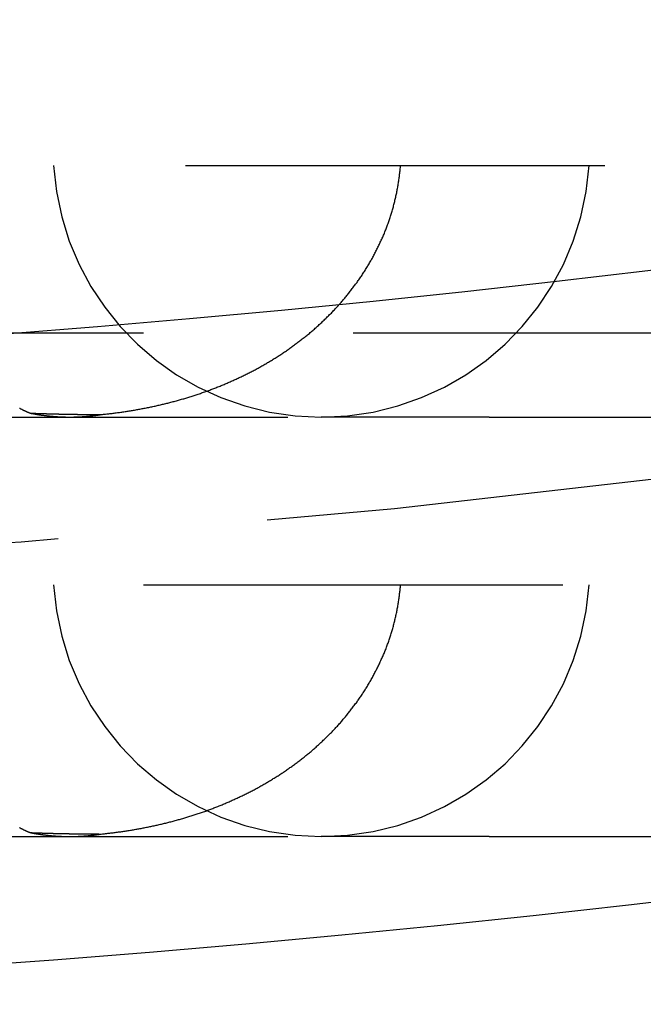
# Model space of a CAD drawing. Extents: x 468 to 940, y -728 to 571.
# Drawn here: x 565 to 569, y -710 to -704 of the extents above; entities that cross this region are included whole.
import ezdxf

# ---------------------------------------------------------------- set-up
doc = ezdxf.new("R2010")
doc.units = 0
doc.header["$LTSCALE"] = 10
doc.linetypes.add('VERDECKT', pattern=[0.375, 0.25, -0.125])
doc.layers.get('0').update_dxf_attribs({"linetype": 'CONTINUOUS'})
doc.layers.add('STEMPEL', color=3, linetype='CONTINUOUS')

# ---------------------------------------------------------------- blocks, each defined once
blk = doc.blocks.new('A$CD67307F9')
at = {"color": 1, "linetype": 'VERDECKT'}
for p, q in [((228.6907, 58.0876), (276.6907, 58.0876)), ((299.6907, 57.0876), (227.6907, 57.0876)), ((230.551, 56.5876), (233.251, 56.5876)), ((234.251, 56.5876), (233.251, 56.5876)), ((234.251, 56.5876), (237.0909, 56.5876)), ((224.6907, 55.5876), (276.6907, 55.5876)), ((230.551, 54.0876), (233.251, 54.0876)), ((234.251, 54.0876), (233.251, 54.0876)), ((234.251, 54.0876), (237.0909, 54.0876))]:
    blk.add_line(p, q, dxfattribs=at)
at = {"color": 1}
for points in [[(231.451, 56.6412, 0), (231.454, 56.6399, 0), (231.456, 56.6387, 0), (231.458, 56.6374, 0), (231.46, 56.6362, 0), (231.463, 56.635, 0), (231.465, 56.6338, 0), (231.467, 56.6327, 0), (231.469, 56.6315, 0), (231.472, 56.6304, 0), (231.474, 56.6292, 0), (231.476, 56.6281, 0), (231.478, 56.627, 0), (231.481, 56.626, 0), (231.483, 56.6249, 0), (231.485, 56.6239, 0), (231.487, 56.6228, 0), (231.489, 56.6218, 0), (231.492, 56.6208, 0), (231.494, 56.6198, 0), (231.496, 56.6189, 0), (231.498, 56.6179, 0), (231.5, 56.617, 0), (231.503, 56.6161, 0), (231.505, 56.6151, 0), (231.507, 56.6143, 0), (231.509, 56.6134, 0), (231.511, 56.6125, 0), (231.513, 56.6117, 0), (231.516, 56.6108, 0)], [(231.939, 56.6025, 0), (231.946, 56.6031, 0), (231.952, 56.6038, 0), (231.959, 56.6045, 0), (231.965, 56.6051, 0), (231.972, 56.6059, 0), (231.978, 56.6066, 0), (231.984, 56.6073, 0), (231.991, 56.608, 0), (231.997, 56.6088, 0), (232.004, 56.6096, 0), (232.01, 56.6104, 0), (232.017, 56.6112, 0), (232.023, 56.612, 0), (232.029, 56.6128, 0), (232.036, 56.6137, 0), (232.042, 56.6146, 0), (232.049, 56.6154, 0), (232.055, 56.6163, 0), (232.061, 56.6172, 0), (232.068, 56.6182, 0), (232.074, 56.6191, 0), (232.081, 56.6201, 0), (232.087, 56.621, 0), (232.094, 56.622, 0), (232.1, 56.623, 0), (232.106, 56.624, 0), (232.113, 56.6251, 0), (232.119, 56.6261, 0), (232.126, 56.6272, 0), (232.132, 56.6283, 0), (232.138, 56.6294, 0), (232.145, 56.6305, 0), (232.151, 56.6316, 0), (232.158, 56.6327, 0), (232.164, 56.6339, 0), (232.17, 56.6351, 0), (232.177, 56.6363, 0), (232.183, 56.6375, 0), (232.19, 56.6387, 0), (232.196, 56.6399, 0), (232.202, 56.6412, 0), (232.209, 56.6424, 0), (232.215, 56.6437, 0), (232.222, 56.645, 0), (232.228, 56.6463, 0), (232.234, 56.6477, 0), (232.241, 56.649, 0), (232.247, 56.6504, 0), (232.254, 56.6517, 0), (232.26, 56.6531, 0), (232.266, 56.6545, 0), (232.273, 56.656, 0), (232.279, 56.6574, 0), (232.285, 56.6589, 0), (232.292, 56.6604, 0), (232.298, 56.6618, 0), (232.304, 56.6634, 0), (232.311, 56.6649, 0), (232.317, 56.6664, 0), (232.324, 56.668, 0), (232.33, 56.6696, 0), (232.336, 56.6711, 0), (232.343, 56.6727, 0), (232.349, 56.6744, 0), (232.355, 56.676, 0), (232.362, 56.6777, 0), (232.368, 56.6793, 0), (232.374, 56.681, 0), (232.38, 56.6827, 0), (232.387, 56.6845, 0), (232.393, 56.6862, 0), (232.399, 56.688, 0), (232.406, 56.6897, 0), (232.412, 56.6915, 0), (232.418, 56.6933, 0), (232.425, 56.6952, 0), (232.431, 56.697, 0), (232.437, 56.6988, 0), (232.443, 56.7007, 0), (232.45, 56.7026, 0), (232.456, 56.7045, 0), (232.462, 56.7065, 0), (232.468, 56.7084, 0), (232.475, 56.7104, 0), (232.481, 56.7123, 0), (232.487, 56.7143, 0), (232.493, 56.7163, 0), (232.5, 56.7184, 0), (232.506, 56.7204, 0), (232.512, 56.7225, 0), (232.518, 56.7246, 0), (232.525, 56.7267, 0), (232.531, 56.7288, 0), (232.537, 56.7309, 0), (232.543, 56.7331, 0), (232.549, 56.7352, 0), (232.556, 56.7374, 0), (232.562, 56.7396, 0), (232.568, 56.7418, 0), (232.574, 56.7441, 0), (232.58, 56.7463, 0), (232.586, 56.7486, 0), (232.593, 56.7509, 0), (232.599, 56.7532, 0), (232.605, 56.7555, 0), (232.611, 56.7579, 0), (232.617, 56.7602, 0), (232.623, 56.7626, 0), (232.629, 56.765, 0), (232.635, 56.7674, 0), (232.642, 56.7699, 0), (232.648, 56.7723, 0), (232.654, 56.7748, 0), (232.66, 56.7773, 0), (232.666, 56.7798, 0), (232.672, 56.7823, 0), (232.678, 56.7849, 0), (232.684, 56.7874, 0), (232.69, 56.79, 0), (232.696, 56.7926, 0), (232.702, 56.7952, 0), (232.708, 56.7979, 0), (232.714, 56.8005, 0), (232.72, 56.8032, 0), (232.726, 56.8059, 0), (232.732, 56.8086, 0), (232.738, 56.8113, 0), (232.744, 56.8141, 0), (232.75, 56.8168, 0), (232.756, 56.8196, 0), (232.762, 56.8224, 0), (232.768, 56.8252, 0), (232.774, 56.8281, 0), (232.78, 56.8309, 0), (232.786, 56.8338, 0), (232.792, 56.8367, 0), (232.798, 56.8396, 0), (232.804, 56.8426, 0), (232.81, 56.8455, 0), (232.815, 56.8485, 0), (232.821, 56.8515, 0), (232.827, 56.8545, 0), (232.833, 56.8575, 0), (232.839, 56.8606, 0), (232.845, 56.8636, 0), (232.851, 56.8667, 0), (232.856, 56.8698, 0), (232.862, 56.8729, 0), (232.868, 56.8761, 0), (232.874, 56.8793, 0), (232.88, 56.8824, 0), (232.885, 56.8856, 0), (232.891, 56.8889, 0), (232.897, 56.8921, 0), (232.903, 56.8953, 0), (232.908, 56.8986, 0), (232.914, 56.9019, 0), (232.92, 56.9052, 0), (232.926, 56.9086, 0), (232.931, 56.9119, 0), (232.937, 56.9153, 0), (232.943, 56.9187, 0), (232.948, 56.9221, 0), (232.954, 56.9255, 0), (232.96, 56.9289, 0), (232.965, 56.9324, 0), (232.971, 56.9359, 0), (232.976, 56.9394, 0), (232.982, 56.9429, 0), (232.988, 56.9464, 0), (232.993, 56.95, 0), (232.999, 56.9536, 0), (233.004, 56.9572, 0), (233.01, 56.9608, 0), (233.015, 56.9644, 0), (233.021, 56.968, 0), (233.026, 56.9717, 0), (233.032, 56.9754, 0), (233.037, 56.9791, 0), (233.043, 56.9828, 0), (233.048, 56.9866, 0), (233.053, 56.9903, 0), (233.059, 56.9941, 0), (233.064, 56.9979, 0), (233.07, 57.0018, 0), (233.075, 57.0056, 0), (233.08, 57.0094, 0), (233.086, 57.0133, 0), (233.091, 57.0172, 0), (233.096, 57.0211, 0), (233.102, 57.0251, 0), (233.107, 57.029, 0), (233.112, 57.033, 0), (233.118, 57.037, 0), (233.123, 57.041, 0), (233.128, 57.045, 0), (233.133, 57.0491, 0), (233.138, 57.0531, 0), (233.144, 57.0572, 0), (233.149, 57.0613, 0), (233.154, 57.0655, 0), (233.159, 57.0696, 0), (233.164, 57.0738, 0), (233.169, 57.078, 0), (233.174, 57.0822, 0), (233.18, 57.0864, 0), (233.185, 57.0906, 0), (233.19, 57.0949, 0), (233.195, 57.0991, 0), (233.2, 57.1034, 0), (233.205, 57.1078, 0), (233.21, 57.1121, 0), (233.215, 57.1165, 0), (233.22, 57.1208, 0), (233.225, 57.1252, 0), (233.229, 57.1296, 0), (233.234, 57.1341, 0), (233.239, 57.1385, 0), (233.244, 57.143, 0), (233.249, 57.1475, 0), (233.254, 57.152, 0), (233.259, 57.1565, 0), (233.263, 57.161, 0), (233.268, 57.1656, 0), (233.273, 57.1702, 0), (233.278, 57.1748, 0), (233.282, 57.1794, 0), (233.287, 57.1841, 0), (233.292, 57.1887, 0), (233.297, 57.1934, 0), (233.301, 57.1981, 0), (233.306, 57.2028, 0), (233.311, 57.2076, 0), (233.315, 57.2123, 0), (233.32, 57.2171, 0), (233.324, 57.2219, 0), (233.329, 57.2267, 0), (233.333, 57.2316, 0), (233.338, 57.2364, 0), (233.342, 57.2413, 0), (233.347, 57.2462, 0), (233.351, 57.2511, 0), (233.356, 57.256, 0), (233.36, 57.261, 0), (233.365, 57.2659, 0), (233.369, 57.2709, 0), (233.373, 57.2759, 0), (233.378, 57.2809, 0), (233.382, 57.286, 0), (233.386, 57.291, 0), (233.391, 57.2961, 0), (233.395, 57.3012, 0), (233.399, 57.3063, 0), (233.403, 57.3114, 0), (233.407, 57.3165, 0), (233.412, 57.3217, 0), (233.416, 57.3268, 0), (233.42, 57.332, 0), (233.424, 57.3372, 0), (233.428, 57.3424, 0), (233.432, 57.3477, 0), (233.436, 57.3529, 0), (233.44, 57.3582, 0), (233.444, 57.3635, 0), (233.448, 57.3688, 0), (233.452, 57.3741, 0), (233.456, 57.3794, 0), (233.46, 57.3848, 0), (233.464, 57.3901, 0), (233.467, 57.3955, 0), (233.471, 57.4009, 0), (233.475, 57.4063, 0), (233.479, 57.4118, 0), (233.483, 57.4172, 0), (233.486, 57.4227, 0), (233.49, 57.4281, 0), (233.494, 57.4336, 0), (233.497, 57.4391, 0), (233.501, 57.4447, 0), (233.505, 57.4502, 0), (233.508, 57.4558, 0), (233.512, 57.4613, 0), (233.515, 57.4669, 0), (233.519, 57.4725, 0), (233.522, 57.4781, 0), (233.526, 57.4838, 0), (233.529, 57.4894, 0), (233.532, 57.4951, 0), (233.536, 57.5008, 0), (233.539, 57.5065, 0), (233.542, 57.5122, 0), (233.546, 57.5179, 0), (233.549, 57.5236, 0), (233.552, 57.5294, 0), (233.556, 57.5352, 0), (233.559, 57.541, 0), (233.562, 57.5468, 0), (233.565, 57.5526, 0), (233.568, 57.5584, 0), (233.571, 57.5643, 0), (233.574, 57.5701, 0), (233.577, 57.576, 0), (233.58, 57.5819, 0), (233.583, 57.5878, 0), (233.586, 57.5937, 0), (233.589, 57.5997, 0), (233.592, 57.6056, 0), (233.595, 57.6116, 0), (233.598, 57.6176, 0), (233.601, 57.6236, 0), (233.603, 57.6296, 0), (233.606, 57.6356, 0), (233.609, 57.6416, 0), (233.612, 57.6477, 0), (233.614, 57.6537, 0), (233.617, 57.6598, 0), (233.619, 57.6659, 0), (233.622, 57.672, 0), (233.625, 57.6782, 0), (233.627, 57.6843, 0), (233.63, 57.6905, 0), (233.632, 57.6966, 0), (233.635, 57.7028, 0), (233.637, 57.709, 0), (233.639, 57.7152, 0), (233.642, 57.7214, 0), (233.644, 57.7276, 0), (233.646, 57.7338, 0), (233.649, 57.7401, 0), (233.651, 57.7463, 0), (233.653, 57.7526, 0), (233.655, 57.7588, 0), (233.657, 57.7651, 0), (233.659, 57.7714, 0), (233.662, 57.7776, 0), (233.664, 57.7839, 0), (233.666, 57.7902, 0), (233.668, 57.7966, 0), (233.67, 57.8029, 0), (233.671, 57.8092, 0), (233.673, 57.8155, 0), (233.675, 57.8219, 0), (233.677, 57.8282, 0), (233.679, 57.8346, 0), (233.681, 57.8409, 0), (233.682, 57.8473, 0), (233.684, 57.8537, 0), (233.686, 57.8601, 0), (233.687, 57.8665, 0), (233.689, 57.8729, 0), (233.69, 57.8793, 0), (233.692, 57.8857, 0), (233.694, 57.8921, 0), (233.695, 57.8986, 0), (233.696, 57.905, 0), (233.698, 57.9114, 0), (233.699, 57.9179, 0), (233.701, 57.9243, 0), (233.702, 57.9308, 0), (233.703, 57.9373, 0), (233.704, 57.9437, 0), (233.706, 57.9502, 0), (233.707, 57.9567, 0), (233.708, 57.9632, 0), (233.709, 57.9697, 0), (233.71, 57.9762, 0), (233.711, 57.9827, 0), (233.712, 57.9892, 0), (233.713, 57.9958, 0), (233.714, 58.0023, 0), (233.715, 58.0088, 0), (233.716, 58.0154, 0), (233.717, 58.0219, 0), (233.718, 58.0285, 0), (233.718, 58.035, 0), (233.719, 58.0416, 0), (233.72, 58.0481, 0), (233.721, 58.0547, 0), (233.721, 58.0613, 0), (233.722, 58.0678, 0), (233.723, 58.0744, 0), (233.723, 58.081, 0), (233.724, 58.0876, 0)], [(231.516, 56.6108, 0), (231.518, 56.6108, 0), (231.52, 56.6107, 0), (231.522, 56.6106, 0), (231.525, 56.6105, 0), (231.527, 56.6104, 0), (231.529, 56.6103, 0), (231.532, 56.6102, 0), (231.534, 56.6102, 0), (231.536, 56.6101, 0), (231.538, 56.61, 0), (231.541, 56.6099, 0), (231.543, 56.6098, 0), (231.545, 56.6098, 0), (231.547, 56.6097, 0), (231.55, 56.6096, 0), (231.552, 56.6095, 0), (231.554, 56.6094, 0), (231.556, 56.6094, 0), (231.559, 56.6093, 0), (231.561, 56.6092, 0), (231.563, 56.6091, 0), (231.566, 56.6091, 0), (231.568, 56.609, 0), (231.57, 56.6089, 0), (231.572, 56.6088, 0), (231.575, 56.6088, 0), (231.577, 56.6087, 0), (231.579, 56.6086, 0), (231.581, 56.6086, 0), (231.584, 56.6085, 0), (231.586, 56.6084, 0), (231.588, 56.6083, 0), (231.59, 56.6083, 0), (231.593, 56.6082, 0), (231.595, 56.6081, 0), (231.597, 56.6081, 0), (231.599, 56.608, 0), (231.602, 56.6079, 0), (231.604, 56.6079, 0), (231.606, 56.6078, 0), (231.608, 56.6077, 0), (231.611, 56.6077, 0), (231.613, 56.6076, 0), (231.615, 56.6075, 0), (231.617, 56.6075, 0), (231.62, 56.6074, 0), (231.622, 56.6073, 0), (231.624, 56.6073, 0), (231.626, 56.6072, 0), (231.629, 56.6072, 0), (231.631, 56.6071, 0), (231.633, 56.607, 0), (231.635, 56.607, 0), (231.638, 56.6069, 0), (231.64, 56.6069, 0), (231.642, 56.6068, 0), (231.644, 56.6067, 0), (231.647, 56.6067, 0), (231.649, 56.6066, 0), (231.651, 56.6066, 0), (231.653, 56.6065, 0), (231.656, 56.6065, 0), (231.658, 56.6064, 0), (231.66, 56.6063, 0), (231.662, 56.6063, 0), (231.665, 56.6062, 0), (231.667, 56.6062, 0), (231.669, 56.6061, 0), (231.671, 56.6061, 0), (231.674, 56.606, 0), (231.676, 56.606, 0), (231.678, 56.6059, 0), (231.68, 56.6059, 0), (231.682, 56.6058, 0), (231.685, 56.6058, 0), (231.687, 56.6057, 0), (231.689, 56.6057, 0), (231.691, 56.6056, 0), (231.694, 56.6056, 0), (231.696, 56.6055, 0), (231.698, 56.6055, 0), (231.7, 56.6054, 0), (231.703, 56.6054, 0), (231.705, 56.6053, 0), (231.707, 56.6053, 0), (231.709, 56.6052, 0), (231.712, 56.6052, 0), (231.714, 56.6051, 0), (231.716, 56.6051, 0), (231.718, 56.6051, 0), (231.72, 56.605, 0), (231.723, 56.605, 0), (231.725, 56.6049, 0), (231.727, 56.6049, 0), (231.729, 56.6048, 0), (231.732, 56.6048, 0), (231.734, 56.6048, 0), (231.736, 56.6047, 0), (231.738, 56.6047, 0), (231.74, 56.6046, 0), (231.743, 56.6046, 0), (231.745, 56.6046, 0), (231.747, 56.6045, 0), (231.749, 56.6045, 0), (231.752, 56.6044, 0), (231.754, 56.6044, 0), (231.756, 56.6044, 0), (231.758, 56.6043, 0), (231.76, 56.6043, 0), (231.763, 56.6043, 0), (231.765, 56.6042, 0), (231.767, 56.6042, 0), (231.769, 56.6041, 0), (231.771, 56.6041, 0), (231.774, 56.6041, 0), (231.776, 56.604, 0), (231.778, 56.604, 0), (231.78, 56.604, 0), (231.782, 56.6039, 0), (231.785, 56.6039, 0), (231.787, 56.6039, 0), (231.789, 56.6038, 0), (231.791, 56.6038, 0), (231.794, 56.6038, 0), (231.796, 56.6038, 0), (231.798, 56.6037, 0), (231.8, 56.6037, 0), (231.802, 56.6037, 0), (231.805, 56.6036, 0), (231.807, 56.6036, 0), (231.809, 56.6036, 0), (231.811, 56.6036, 0), (231.813, 56.6035, 0), (231.816, 56.6035, 0), (231.818, 56.6035, 0), (231.82, 56.6034, 0), (231.822, 56.6034, 0), (231.824, 56.6034, 0), (231.826, 56.6034, 0), (231.829, 56.6033, 0), (231.831, 56.6033, 0), (231.833, 56.6033, 0), (231.835, 56.6033, 0), (231.837, 56.6032, 0), (231.84, 56.6032, 0), (231.842, 56.6032, 0), (231.844, 56.6032, 0), (231.846, 56.6031, 0), (231.848, 56.6031, 0), (231.851, 56.6031, 0), (231.853, 56.6031, 0), (231.855, 56.6031, 0), (231.857, 56.603, 0), (231.859, 56.603, 0), (231.861, 56.603, 0), (231.864, 56.603, 0), (231.866, 56.603, 0), (231.868, 56.6029, 0), (231.87, 56.6029, 0), (231.872, 56.6029, 0), (231.875, 56.6029, 0), (231.877, 56.6029, 0), (231.879, 56.6028, 0), (231.881, 56.6028, 0), (231.883, 56.6028, 0), (231.885, 56.6028, 0), (231.888, 56.6028, 0), (231.89, 56.6028, 0), (231.892, 56.6027, 0), (231.894, 56.6027, 0), (231.896, 56.6027, 0), (231.898, 56.6027, 0), (231.901, 56.6027, 0), (231.903, 56.6027, 0), (231.905, 56.6027, 0), (231.907, 56.6026, 0), (231.909, 56.6026, 0), (231.911, 56.6026, 0), (231.914, 56.6026, 0), (231.916, 56.6026, 0), (231.918, 56.6026, 0), (231.92, 56.6026, 0), (231.922, 56.6026, 0), (231.924, 56.6025, 0), (231.927, 56.6025, 0), (231.929, 56.6025, 0), (231.931, 56.6025, 0), (231.933, 56.6025, 0), (231.935, 56.6025, 0), (231.937, 56.6025, 0), (231.939, 56.6025, 0)], [(231.451, 54.1412, 0), (231.454, 54.1399, 0), (231.456, 54.1387, 0), (231.458, 54.1374, 0), (231.46, 54.1362, 0), (231.463, 54.135, 0), (231.465, 54.1338, 0), (231.467, 54.1327, 0), (231.469, 54.1315, 0), (231.472, 54.1304, 0), (231.474, 54.1292, 0), (231.476, 54.1281, 0), (231.478, 54.127, 0), (231.481, 54.126, 0), (231.483, 54.1249, 0), (231.485, 54.1239, 0), (231.487, 54.1228, 0), (231.489, 54.1218, 0), (231.492, 54.1208, 0), (231.494, 54.1198, 0), (231.496, 54.1189, 0), (231.498, 54.1179, 0), (231.5, 54.117, 0), (231.503, 54.1161, 0), (231.505, 54.1151, 0), (231.507, 54.1143, 0), (231.509, 54.1134, 0), (231.511, 54.1125, 0), (231.513, 54.1117, 0), (231.516, 54.1108, 0)], [(231.939, 54.1025, 0), (231.946, 54.1031, 0), (231.952, 54.1038, 0), (231.959, 54.1045, 0), (231.965, 54.1051, 0), (231.972, 54.1059, 0), (231.978, 54.1066, 0), (231.984, 54.1073, 0), (231.991, 54.108, 0), (231.997, 54.1088, 0), (232.004, 54.1096, 0), (232.01, 54.1104, 0), (232.017, 54.1112, 0), (232.023, 54.112, 0), (232.029, 54.1128, 0), (232.036, 54.1137, 0), (232.042, 54.1146, 0), (232.049, 54.1154, 0), (232.055, 54.1163, 0), (232.061, 54.1172, 0), (232.068, 54.1182, 0), (232.074, 54.1191, 0), (232.081, 54.1201, 0), (232.087, 54.121, 0), (232.094, 54.122, 0), (232.1, 54.123, 0), (232.106, 54.124, 0), (232.113, 54.1251, 0), (232.119, 54.1261, 0), (232.126, 54.1272, 0), (232.132, 54.1283, 0), (232.138, 54.1294, 0), (232.145, 54.1305, 0), (232.151, 54.1316, 0), (232.158, 54.1327, 0), (232.164, 54.1339, 0), (232.17, 54.1351, 0), (232.177, 54.1363, 0), (232.183, 54.1375, 0), (232.19, 54.1387, 0), (232.196, 54.1399, 0), (232.202, 54.1412, 0), (232.209, 54.1424, 0), (232.215, 54.1437, 0), (232.222, 54.145, 0), (232.228, 54.1463, 0), (232.234, 54.1477, 0), (232.241, 54.149, 0), (232.247, 54.1504, 0), (232.254, 54.1517, 0), (232.26, 54.1531, 0), (232.266, 54.1545, 0), (232.273, 54.156, 0), (232.279, 54.1574, 0), (232.285, 54.1589, 0), (232.292, 54.1604, 0), (232.298, 54.1618, 0), (232.304, 54.1634, 0), (232.311, 54.1649, 0), (232.317, 54.1664, 0), (232.324, 54.168, 0), (232.33, 54.1696, 0), (232.336, 54.1711, 0), (232.343, 54.1727, 0), (232.349, 54.1744, 0), (232.355, 54.176, 0), (232.362, 54.1777, 0), (232.368, 54.1793, 0), (232.374, 54.181, 0), (232.38, 54.1827, 0), (232.387, 54.1845, 0), (232.393, 54.1862, 0), (232.399, 54.188, 0), (232.406, 54.1897, 0), (232.412, 54.1915, 0), (232.418, 54.1933, 0), (232.425, 54.1952, 0), (232.431, 54.197, 0), (232.437, 54.1988, 0), (232.443, 54.2007, 0), (232.45, 54.2026, 0), (232.456, 54.2045, 0), (232.462, 54.2065, 0), (232.468, 54.2084, 0), (232.475, 54.2104, 0), (232.481, 54.2123, 0), (232.487, 54.2143, 0), (232.493, 54.2163, 0), (232.5, 54.2184, 0), (232.506, 54.2204, 0), (232.512, 54.2225, 0), (232.518, 54.2246, 0), (232.525, 54.2267, 0), (232.531, 54.2288, 0), (232.537, 54.2309, 0), (232.543, 54.2331, 0), (232.549, 54.2352, 0), (232.556, 54.2374, 0), (232.562, 54.2396, 0), (232.568, 54.2418, 0), (232.574, 54.2441, 0), (232.58, 54.2463, 0), (232.586, 54.2486, 0), (232.593, 54.2509, 0), (232.599, 54.2532, 0), (232.605, 54.2555, 0), (232.611, 54.2579, 0), (232.617, 54.2602, 0), (232.623, 54.2626, 0), (232.629, 54.265, 0), (232.635, 54.2674, 0), (232.642, 54.2699, 0), (232.648, 54.2723, 0), (232.654, 54.2748, 0), (232.66, 54.2773, 0), (232.666, 54.2798, 0), (232.672, 54.2823, 0), (232.678, 54.2849, 0), (232.684, 54.2874, 0), (232.69, 54.29, 0), (232.696, 54.2926, 0), (232.702, 54.2952, 0), (232.708, 54.2979, 0), (232.714, 54.3005, 0), (232.72, 54.3032, 0), (232.726, 54.3059, 0), (232.732, 54.3086, 0), (232.738, 54.3113, 0), (232.744, 54.3141, 0), (232.75, 54.3168, 0), (232.756, 54.3196, 0), (232.762, 54.3224, 0), (232.768, 54.3252, 0), (232.774, 54.3281, 0), (232.78, 54.3309, 0), (232.786, 54.3338, 0), (232.792, 54.3367, 0), (232.798, 54.3396, 0), (232.804, 54.3426, 0), (232.81, 54.3455, 0), (232.815, 54.3485, 0), (232.821, 54.3515, 0), (232.827, 54.3545, 0), (232.833, 54.3575, 0), (232.839, 54.3606, 0), (232.845, 54.3636, 0), (232.851, 54.3667, 0), (232.856, 54.3698, 0), (232.862, 54.3729, 0), (232.868, 54.3761, 0), (232.874, 54.3793, 0), (232.88, 54.3824, 0), (232.885, 54.3856, 0), (232.891, 54.3889, 0), (232.897, 54.3921, 0), (232.903, 54.3953, 0), (232.908, 54.3986, 0), (232.914, 54.4019, 0), (232.92, 54.4052, 0), (232.926, 54.4086, 0), (232.931, 54.4119, 0), (232.937, 54.4153, 0), (232.943, 54.4187, 0), (232.948, 54.4221, 0), (232.954, 54.4255, 0), (232.96, 54.4289, 0), (232.965, 54.4324, 0), (232.971, 54.4359, 0), (232.976, 54.4394, 0), (232.982, 54.4429, 0), (232.988, 54.4464, 0), (232.993, 54.45, 0), (232.999, 54.4536, 0), (233.004, 54.4572, 0), (233.01, 54.4608, 0), (233.015, 54.4644, 0), (233.021, 54.468, 0), (233.026, 54.4717, 0), (233.032, 54.4754, 0), (233.037, 54.4791, 0), (233.043, 54.4828, 0), (233.048, 54.4866, 0), (233.053, 54.4903, 0), (233.059, 54.4941, 0), (233.064, 54.4979, 0), (233.07, 54.5018, 0), (233.075, 54.5056, 0), (233.08, 54.5094, 0), (233.086, 54.5133, 0), (233.091, 54.5172, 0), (233.096, 54.5211, 0), (233.102, 54.5251, 0), (233.107, 54.529, 0), (233.112, 54.533, 0), (233.118, 54.537, 0), (233.123, 54.541, 0), (233.128, 54.545, 0), (233.133, 54.5491, 0), (233.138, 54.5531, 0), (233.144, 54.5572, 0), (233.149, 54.5613, 0), (233.154, 54.5655, 0), (233.159, 54.5696, 0), (233.164, 54.5738, 0), (233.169, 54.578, 0), (233.174, 54.5822, 0), (233.18, 54.5864, 0), (233.185, 54.5906, 0), (233.19, 54.5949, 0), (233.195, 54.5991, 0), (233.2, 54.6034, 0), (233.205, 54.6078, 0), (233.21, 54.6121, 0), (233.215, 54.6165, 0), (233.22, 54.6208, 0), (233.225, 54.6252, 0), (233.229, 54.6296, 0), (233.234, 54.6341, 0), (233.239, 54.6385, 0), (233.244, 54.643, 0), (233.249, 54.6475, 0), (233.254, 54.652, 0), (233.259, 54.6565, 0), (233.263, 54.661, 0), (233.268, 54.6656, 0), (233.273, 54.6702, 0), (233.278, 54.6748, 0), (233.282, 54.6794, 0), (233.287, 54.6841, 0), (233.292, 54.6887, 0), (233.297, 54.6934, 0), (233.301, 54.6981, 0), (233.306, 54.7028, 0), (233.311, 54.7076, 0), (233.315, 54.7123, 0), (233.32, 54.7171, 0), (233.324, 54.7219, 0), (233.329, 54.7267, 0), (233.333, 54.7316, 0), (233.338, 54.7364, 0), (233.342, 54.7413, 0), (233.347, 54.7462, 0), (233.351, 54.7511, 0), (233.356, 54.756, 0), (233.36, 54.761, 0), (233.365, 54.7659, 0), (233.369, 54.7709, 0), (233.373, 54.7759, 0), (233.378, 54.7809, 0), (233.382, 54.786, 0), (233.386, 54.791, 0), (233.391, 54.7961, 0), (233.395, 54.8012, 0), (233.399, 54.8063, 0), (233.403, 54.8114, 0), (233.407, 54.8165, 0), (233.412, 54.8217, 0), (233.416, 54.8268, 0), (233.42, 54.832, 0), (233.424, 54.8372, 0), (233.428, 54.8424, 0), (233.432, 54.8477, 0), (233.436, 54.8529, 0), (233.44, 54.8582, 0), (233.444, 54.8635, 0), (233.448, 54.8688, 0), (233.452, 54.8741, 0), (233.456, 54.8794, 0), (233.46, 54.8848, 0), (233.464, 54.8901, 0), (233.467, 54.8955, 0), (233.471, 54.9009, 0), (233.475, 54.9063, 0), (233.479, 54.9118, 0), (233.483, 54.9172, 0), (233.486, 54.9227, 0), (233.49, 54.9281, 0), (233.494, 54.9336, 0), (233.497, 54.9391, 0), (233.501, 54.9447, 0), (233.505, 54.9502, 0), (233.508, 54.9558, 0), (233.512, 54.9613, 0), (233.515, 54.9669, 0), (233.519, 54.9725, 0), (233.522, 54.9781, 0), (233.526, 54.9838, 0), (233.529, 54.9894, 0), (233.532, 54.9951, 0), (233.536, 55.0008, 0), (233.539, 55.0065, 0), (233.542, 55.0122, 0), (233.546, 55.0179, 0), (233.549, 55.0236, 0), (233.552, 55.0294, 0), (233.556, 55.0352, 0), (233.559, 55.041, 0), (233.562, 55.0468, 0), (233.565, 55.0526, 0), (233.568, 55.0584, 0), (233.571, 55.0643, 0), (233.574, 55.0701, 0), (233.577, 55.076, 0), (233.58, 55.0819, 0), (233.583, 55.0878, 0), (233.586, 55.0937, 0), (233.589, 55.0997, 0), (233.592, 55.1056, 0), (233.595, 55.1116, 0), (233.598, 55.1176, 0), (233.601, 55.1236, 0), (233.603, 55.1296, 0), (233.606, 55.1356, 0), (233.609, 55.1416, 0), (233.612, 55.1477, 0), (233.614, 55.1537, 0), (233.617, 55.1598, 0), (233.619, 55.1659, 0), (233.622, 55.172, 0), (233.625, 55.1782, 0), (233.627, 55.1843, 0), (233.63, 55.1905, 0), (233.632, 55.1966, 0), (233.635, 55.2028, 0), (233.637, 55.209, 0), (233.639, 55.2152, 0), (233.642, 55.2214, 0), (233.644, 55.2276, 0), (233.646, 55.2338, 0), (233.649, 55.2401, 0), (233.651, 55.2463, 0), (233.653, 55.2526, 0), (233.655, 55.2588, 0), (233.657, 55.2651, 0), (233.659, 55.2714, 0), (233.662, 55.2776, 0), (233.664, 55.2839, 0), (233.666, 55.2902, 0), (233.668, 55.2966, 0), (233.67, 55.3029, 0), (233.671, 55.3092, 0), (233.673, 55.3155, 0), (233.675, 55.3219, 0), (233.677, 55.3282, 0), (233.679, 55.3346, 0), (233.681, 55.3409, 0), (233.682, 55.3473, 0), (233.684, 55.3537, 0), (233.686, 55.3601, 0), (233.687, 55.3665, 0), (233.689, 55.3729, 0), (233.69, 55.3793, 0), (233.692, 55.3857, 0), (233.694, 55.3921, 0), (233.695, 55.3986, 0), (233.696, 55.405, 0), (233.698, 55.4114, 0), (233.699, 55.4179, 0), (233.701, 55.4243, 0), (233.702, 55.4308, 0), (233.703, 55.4373, 0), (233.704, 55.4437, 0), (233.706, 55.4502, 0), (233.707, 55.4567, 0), (233.708, 55.4632, 0), (233.709, 55.4697, 0), (233.71, 55.4762, 0), (233.711, 55.4827, 0), (233.712, 55.4892, 0), (233.713, 55.4958, 0), (233.714, 55.5023, 0), (233.715, 55.5088, 0), (233.716, 55.5154, 0), (233.717, 55.5219, 0), (233.718, 55.5285, 0), (233.718, 55.535, 0), (233.719, 55.5416, 0), (233.72, 55.5481, 0), (233.721, 55.5547, 0), (233.721, 55.5613, 0), (233.722, 55.5678, 0), (233.723, 55.5744, 0), (233.723, 55.581, 0), (233.724, 55.5876, 0)], [(231.516, 54.1108, 0), (231.518, 54.1108, 0), (231.52, 54.1107, 0), (231.522, 54.1106, 0), (231.525, 54.1105, 0), (231.527, 54.1104, 0), (231.529, 54.1103, 0), (231.532, 54.1102, 0), (231.534, 54.1102, 0), (231.536, 54.1101, 0), (231.538, 54.11, 0), (231.541, 54.1099, 0), (231.543, 54.1098, 0), (231.545, 54.1098, 0), (231.547, 54.1097, 0), (231.55, 54.1096, 0), (231.552, 54.1095, 0), (231.554, 54.1094, 0), (231.556, 54.1094, 0), (231.559, 54.1093, 0), (231.561, 54.1092, 0), (231.563, 54.1091, 0), (231.566, 54.1091, 0), (231.568, 54.109, 0), (231.57, 54.1089, 0), (231.572, 54.1088, 0), (231.575, 54.1088, 0), (231.577, 54.1087, 0), (231.579, 54.1086, 0), (231.581, 54.1086, 0), (231.584, 54.1085, 0), (231.586, 54.1084, 0), (231.588, 54.1083, 0), (231.59, 54.1083, 0), (231.593, 54.1082, 0), (231.595, 54.1081, 0), (231.597, 54.1081, 0), (231.599, 54.108, 0), (231.602, 54.1079, 0), (231.604, 54.1079, 0), (231.606, 54.1078, 0), (231.608, 54.1077, 0), (231.611, 54.1077, 0), (231.613, 54.1076, 0), (231.615, 54.1075, 0), (231.617, 54.1075, 0), (231.62, 54.1074, 0), (231.622, 54.1073, 0), (231.624, 54.1073, 0), (231.626, 54.1072, 0), (231.629, 54.1072, 0), (231.631, 54.1071, 0), (231.633, 54.107, 0), (231.635, 54.107, 0), (231.638, 54.1069, 0), (231.64, 54.1069, 0), (231.642, 54.1068, 0), (231.644, 54.1067, 0), (231.647, 54.1067, 0), (231.649, 54.1066, 0), (231.651, 54.1066, 0), (231.653, 54.1065, 0), (231.656, 54.1065, 0), (231.658, 54.1064, 0), (231.66, 54.1063, 0), (231.662, 54.1063, 0), (231.665, 54.1062, 0), (231.667, 54.1062, 0), (231.669, 54.1061, 0), (231.671, 54.1061, 0), (231.674, 54.106, 0), (231.676, 54.106, 0), (231.678, 54.1059, 0), (231.68, 54.1059, 0), (231.682, 54.1058, 0), (231.685, 54.1058, 0), (231.687, 54.1057, 0), (231.689, 54.1057, 0), (231.691, 54.1056, 0), (231.694, 54.1056, 0), (231.696, 54.1055, 0), (231.698, 54.1055, 0), (231.7, 54.1054, 0), (231.703, 54.1054, 0), (231.705, 54.1053, 0), (231.707, 54.1053, 0), (231.709, 54.1052, 0), (231.712, 54.1052, 0), (231.714, 54.1051, 0), (231.716, 54.1051, 0), (231.718, 54.1051, 0), (231.72, 54.105, 0), (231.723, 54.105, 0), (231.725, 54.1049, 0), (231.727, 54.1049, 0), (231.729, 54.1048, 0), (231.732, 54.1048, 0), (231.734, 54.1048, 0), (231.736, 54.1047, 0), (231.738, 54.1047, 0), (231.74, 54.1046, 0), (231.743, 54.1046, 0), (231.745, 54.1046, 0), (231.747, 54.1045, 0), (231.749, 54.1045, 0), (231.752, 54.1044, 0), (231.754, 54.1044, 0), (231.756, 54.1044, 0), (231.758, 54.1043, 0), (231.76, 54.1043, 0), (231.763, 54.1043, 0), (231.765, 54.1042, 0), (231.767, 54.1042, 0), (231.769, 54.1041, 0), (231.771, 54.1041, 0), (231.774, 54.1041, 0), (231.776, 54.104, 0), (231.778, 54.104, 0), (231.78, 54.104, 0), (231.782, 54.1039, 0), (231.785, 54.1039, 0), (231.787, 54.1039, 0), (231.789, 54.1038, 0), (231.791, 54.1038, 0), (231.794, 54.1038, 0), (231.796, 54.1038, 0), (231.798, 54.1037, 0), (231.8, 54.1037, 0), (231.802, 54.1037, 0), (231.805, 54.1036, 0), (231.807, 54.1036, 0), (231.809, 54.1036, 0), (231.811, 54.1036, 0), (231.813, 54.1035, 0), (231.816, 54.1035, 0), (231.818, 54.1035, 0), (231.82, 54.1034, 0), (231.822, 54.1034, 0), (231.824, 54.1034, 0), (231.826, 54.1034, 0), (231.829, 54.1033, 0), (231.831, 54.1033, 0), (231.833, 54.1033, 0), (231.835, 54.1033, 0), (231.837, 54.1032, 0), (231.84, 54.1032, 0), (231.842, 54.1032, 0), (231.844, 54.1032, 0), (231.846, 54.1031, 0), (231.848, 54.1031, 0), (231.851, 54.1031, 0), (231.853, 54.1031, 0), (231.855, 54.1031, 0), (231.857, 54.103, 0), (231.859, 54.103, 0), (231.861, 54.103, 0), (231.864, 54.103, 0), (231.866, 54.103, 0), (231.868, 54.1029, 0), (231.87, 54.1029, 0), (231.872, 54.1029, 0), (231.875, 54.1029, 0), (231.877, 54.1029, 0), (231.879, 54.1028, 0), (231.881, 54.1028, 0), (231.883, 54.1028, 0), (231.885, 54.1028, 0), (231.888, 54.1028, 0), (231.89, 54.1028, 0), (231.892, 54.1027, 0), (231.894, 54.1027, 0), (231.896, 54.1027, 0), (231.898, 54.1027, 0), (231.901, 54.1027, 0), (231.903, 54.1027, 0), (231.905, 54.1027, 0), (231.907, 54.1026, 0), (231.909, 54.1026, 0), (231.911, 54.1026, 0), (231.914, 54.1026, 0), (231.916, 54.1026, 0), (231.918, 54.1026, 0), (231.92, 54.1026, 0), (231.922, 54.1026, 0), (231.924, 54.1025, 0), (231.927, 54.1025, 0), (231.929, 54.1025, 0), (231.931, 54.1025, 0), (231.933, 54.1025, 0), (231.935, 54.1025, 0), (231.937, 54.1025, 0), (231.939, 54.1025, 0)]]:
    blk.add_polyline3d(points, dxfattribs=at)
at = {"color": 1, "linetype": 'VERDECKT'}
for points in [[(231.516, 56.6108, 0), (231.519, 56.6102, 0), (231.522, 56.6096, 0), (231.526, 56.6089, 0), (231.529, 56.6083, 0), (231.532, 56.6077, 0), (231.535, 56.6071, 0), (231.539, 56.6065, 0), (231.542, 56.6059, 0), (231.545, 56.6053, 0), (231.548, 56.6048, 0), (231.552, 56.6042, 0), (231.555, 56.6037, 0), (231.558, 56.6031, 0), (231.562, 56.6026, 0), (231.565, 56.6021, 0), (231.568, 56.6016, 0), (231.572, 56.6011, 0), (231.575, 56.6006, 0), (231.578, 56.6001, 0), (231.581, 56.5996, 0), (231.585, 56.5992, 0), (231.588, 56.5987, 0), (231.591, 56.5983, 0), (231.595, 56.5978, 0), (231.598, 56.5974, 0), (231.601, 56.597, 0), (231.605, 56.5966, 0), (231.608, 56.5962, 0), (231.611, 56.5958, 0), (231.614, 56.5954, 0), (231.618, 56.595, 0), (231.621, 56.5946, 0), (231.624, 56.5943, 0), (231.628, 56.5939, 0), (231.631, 56.5936, 0), (231.634, 56.5933, 0), (231.638, 56.593, 0), (231.641, 56.5927, 0), (231.644, 56.5924, 0), (231.648, 56.5921, 0), (231.651, 56.5918, 0), (231.654, 56.5915, 0), (231.658, 56.5912, 0), (231.661, 56.591, 0), (231.664, 56.5907, 0), (231.667, 56.5905, 0), (231.671, 56.5903, 0), (231.674, 56.5901, 0), (231.677, 56.5899, 0), (231.681, 56.5897, 0), (231.684, 56.5895, 0), (231.687, 56.5893, 0), (231.691, 56.5891, 0), (231.694, 56.589, 0), (231.697, 56.5888, 0), (231.701, 56.5887, 0), (231.704, 56.5885, 0), (231.707, 56.5884, 0), (231.711, 56.5883, 0), (231.714, 56.5882, 0), (231.717, 56.5881, 0), (231.721, 56.588, 0), (231.724, 56.5879, 0), (231.727, 56.5878, 0), (231.731, 56.5878, 0), (231.734, 56.5877, 0), (231.737, 56.5877, 0), (231.741, 56.5876, 0), (231.744, 56.5876, 0), (231.747, 56.5876, 0), (231.751, 56.5876, 0), (231.754, 56.5876, 0), (231.757, 56.5876, 0), (231.761, 56.5876, 0), (231.764, 56.5877, 0), (231.767, 56.5877, 0), (231.77, 56.5878, 0), (231.774, 56.5878, 0), (231.777, 56.5879, 0), (231.78, 56.588, 0), (231.784, 56.5881, 0), (231.787, 56.5881, 0), (231.79, 56.5883, 0), (231.794, 56.5884, 0), (231.797, 56.5885, 0), (231.8, 56.5886, 0), (231.804, 56.5888, 0), (231.807, 56.5889, 0), (231.81, 56.5891, 0), (231.814, 56.5892, 0), (231.817, 56.5894, 0), (231.82, 56.5896, 0), (231.824, 56.5898, 0), (231.827, 56.59, 0), (231.83, 56.5902, 0), (231.834, 56.5905, 0), (231.837, 56.5907, 0), (231.84, 56.5909, 0), (231.844, 56.5912, 0), (231.847, 56.5914, 0), (231.85, 56.5917, 0), (231.854, 56.592, 0), (231.857, 56.5923, 0), (231.86, 56.5926, 0), (231.863, 56.5929, 0), (231.867, 56.5932, 0), (231.87, 56.5935, 0), (231.873, 56.5939, 0), (231.877, 56.5942, 0), (231.88, 56.5946, 0), (231.883, 56.5949, 0), (231.887, 56.5953, 0), (231.89, 56.5957, 0), (231.893, 56.5961, 0), (231.897, 56.5965, 0), (231.9, 56.5969, 0), (231.903, 56.5973, 0), (231.906, 56.5977, 0), (231.91, 56.5981, 0), (231.913, 56.5986, 0), (231.916, 56.599, 0), (231.92, 56.5995, 0), (231.923, 56.6, 0), (231.926, 56.6005, 0), (231.93, 56.6009, 0), (231.933, 56.6014, 0), (231.936, 56.602, 0), (231.939, 56.6025, 0)], [(231.516, 54.1108, 0), (231.519, 54.1102, 0), (231.522, 54.1096, 0), (231.526, 54.1089, 0), (231.529, 54.1083, 0), (231.532, 54.1077, 0), (231.535, 54.1071, 0), (231.539, 54.1065, 0), (231.542, 54.1059, 0), (231.545, 54.1053, 0), (231.548, 54.1048, 0), (231.552, 54.1042, 0), (231.555, 54.1037, 0), (231.558, 54.1031, 0), (231.562, 54.1026, 0), (231.565, 54.1021, 0), (231.568, 54.1016, 0), (231.572, 54.1011, 0), (231.575, 54.1006, 0), (231.578, 54.1001, 0), (231.581, 54.0996, 0), (231.585, 54.0992, 0), (231.588, 54.0987, 0), (231.591, 54.0983, 0), (231.595, 54.0978, 0), (231.598, 54.0974, 0), (231.601, 54.097, 0), (231.605, 54.0966, 0), (231.608, 54.0962, 0), (231.611, 54.0958, 0), (231.614, 54.0954, 0), (231.618, 54.095, 0), (231.621, 54.0946, 0), (231.624, 54.0943, 0), (231.628, 54.0939, 0), (231.631, 54.0936, 0), (231.634, 54.0933, 0), (231.638, 54.093, 0), (231.641, 54.0927, 0), (231.644, 54.0924, 0), (231.648, 54.0921, 0), (231.651, 54.0918, 0), (231.654, 54.0915, 0), (231.658, 54.0912, 0), (231.661, 54.091, 0), (231.664, 54.0907, 0), (231.667, 54.0905, 0), (231.671, 54.0903, 0), (231.674, 54.0901, 0), (231.677, 54.0899, 0), (231.681, 54.0897, 0), (231.684, 54.0895, 0), (231.687, 54.0893, 0), (231.691, 54.0891, 0), (231.694, 54.089, 0), (231.697, 54.0888, 0), (231.701, 54.0887, 0), (231.704, 54.0885, 0), (231.707, 54.0884, 0), (231.711, 54.0883, 0), (231.714, 54.0882, 0), (231.717, 54.0881, 0), (231.721, 54.088, 0), (231.724, 54.0879, 0), (231.727, 54.0878, 0), (231.731, 54.0878, 0), (231.734, 54.0877, 0), (231.737, 54.0877, 0), (231.741, 54.0876, 0), (231.744, 54.0876, 0), (231.747, 54.0876, 0), (231.751, 54.0876, 0), (231.754, 54.0876, 0), (231.757, 54.0876, 0), (231.761, 54.0876, 0), (231.764, 54.0877, 0), (231.767, 54.0877, 0), (231.77, 54.0878, 0), (231.774, 54.0878, 0), (231.777, 54.0879, 0), (231.78, 54.088, 0), (231.784, 54.0881, 0), (231.787, 54.0881, 0), (231.79, 54.0883, 0), (231.794, 54.0884, 0), (231.797, 54.0885, 0), (231.8, 54.0886, 0), (231.804, 54.0888, 0), (231.807, 54.0889, 0), (231.81, 54.0891, 0), (231.814, 54.0892, 0), (231.817, 54.0894, 0), (231.82, 54.0896, 0), (231.824, 54.0898, 0), (231.827, 54.09, 0), (231.83, 54.0902, 0), (231.834, 54.0905, 0), (231.837, 54.0907, 0), (231.84, 54.0909, 0), (231.844, 54.0912, 0), (231.847, 54.0914, 0), (231.85, 54.0917, 0), (231.854, 54.092, 0), (231.857, 54.0923, 0), (231.86, 54.0926, 0), (231.863, 54.0929, 0), (231.867, 54.0932, 0), (231.87, 54.0935, 0), (231.873, 54.0939, 0), (231.877, 54.0942, 0), (231.88, 54.0946, 0), (231.883, 54.0949, 0), (231.887, 54.0953, 0), (231.89, 54.0957, 0), (231.893, 54.0961, 0), (231.897, 54.0965, 0), (231.9, 54.0969, 0), (231.903, 54.0973, 0), (231.906, 54.0977, 0), (231.91, 54.0981, 0), (231.913, 54.0986, 0), (231.916, 54.099, 0), (231.92, 54.0995, 0), (231.923, 54.1, 0), (231.926, 54.1005, 0), (231.93, 54.1009, 0), (231.933, 54.1014, 0), (231.936, 54.102, 0), (231.939, 54.1025, 0)]]:
    blk.add_polyline3d(points, dxfattribs=at)
for radius in [90.5, 90.5, 86.7584]:
    blk.add_circle((224.6907, 143.5876), radius)
blk.add_circle((224.6907, 143.5876), 88.002, dxfattribs=at)
for centre, start, end in [((233.251, 58.1876), 183.58332, 270), ((233.251, 58.1876), 270, 356.41668), ((233.251, 55.6876), 183.58332, 270), ((233.251, 55.6876), 270, 356.41668)]:
    blk.add_arc(centre, 1.6, start, end, dxfattribs=at)

msp = doc.modelspace()

# ---------------------------------------------------------------- block references
at = {"layer": 'STEMPEL'}
msp.add_blockref('A$CD67307F9', (333.735, -762.8554, -82.4465), dxfattribs=at)

doc.saveas('drawing.dxf')
